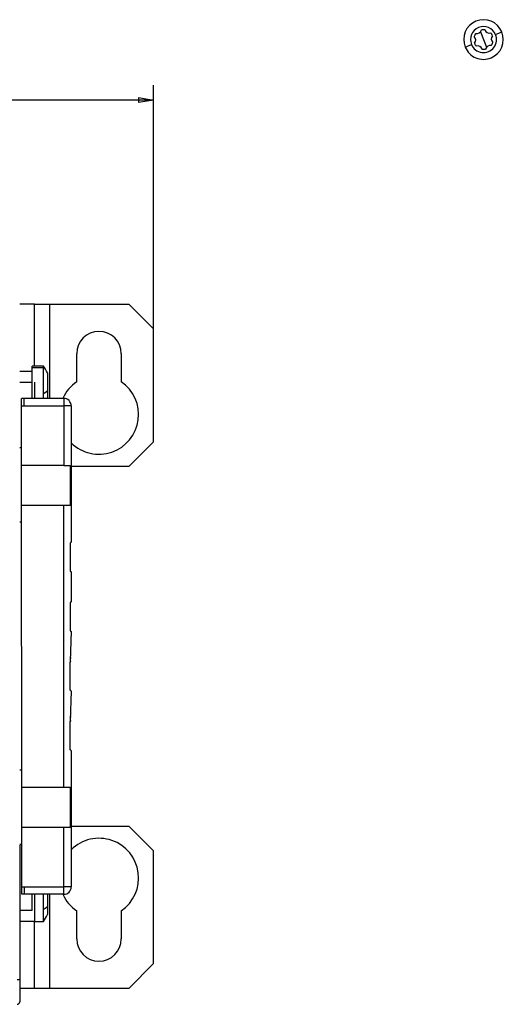
# Model space of a CAD drawing. Extents: x 101 to 841, y 0 to 711.
# Drawn here: x 739 to 837, y 111 to 310 of the extents above; entities that cross this region are included whole.
import ezdxf

# ---------------------------------------------------------------- set-up
doc = ezdxf.new("R2010")
doc.units = 0
doc.layers.get('0').update_dxf_attribs({"linetype": 'CONTINUOUS'})
doc.layers.add('3', color=7, linetype='CONTINUOUS')
doc.layers.get('0').off()
doc.styles.get("Standard").update_dxf_attribs({"font": 'monotxt.shx'})
doc.dimstyles.new('DSTYLE2', dxfattribs={"dimtxt": 4, "dimasz": 3, "dimexe": 3, "dimexo": 0, "dimgap": 2, "dimtad": 1, "dimrnd": 0.1, "dimzin": 3, "dimcen": 0.09, "dimazin": 3, "dimtp": 1, "dimtm": 1, "dimtfac": 1, "dimtofl": 0, "dimtmove": 0, "dimatfit": 3})

# ---------------------------------------------------------------- blocks, each defined once
blk = doc.blocks.new('_AH1')
at = {"color": 0, "linetype": 'CONTINUOUS'}
for p, q in [((-1, 0.166667), (0, 0)), ((-1, 0.166667), (-1, -0.166667)), ((0, 0), (-1, -0.166667)), ((0, 0), (-1, 0))]:
    blk.add_line(p, q, dxfattribs=at)
blk = doc.blocks.new('*D12085')
at = {"layer": '3', "color": 1, "linetype": 'CONTINUOUS'}
for p, q in [((443.05302, 224.53644), (443.05302, 296.34981)), ((766.01401, 247.20717), (766.01401, 296.34981)), ((443.05302, 293.34981), (604.53352, 293.34981)), ((766.01401, 293.34981), (604.53352, 293.34981))]:
    blk.add_line(p, q, dxfattribs=at)
at = {"layer": '3', "color": 1, "xscale": 3, "yscale": 3, "zscale": 3, "rotation": 180}
blk.add_blockref('_AH1', (443.05302, 293.34981), dxfattribs=at)
at = {"layer": '3', "color": 1, "xscale": 3, "yscale": 3, "zscale": 3}
blk.add_blockref('_AH1', (766.01401, 293.34981), dxfattribs=at)
at = {"layer": '3', "color": 1, "linetype": 'CONTINUOUS'}
blk.add_text('323,0', height=4, dxfattribs=at).set_placement((594.53352, 295.35081))

msp = doc.modelspace()

# ---------------------------------------------------------------- linework, layer by layer
at = {"layer": '3', "color": 3, "linetype": 'CONTINUOUS'}
for p, q in [((831.97298, 307.07737), (832.6042, 305.55451)), ((835.02852, 306.55939), (835.68262, 306.83052)), ((835.68262, 306.83052), (836.29937, 307.08619)), ((828.90908, 304.02285), (830.1799, 304.54962)), ((832.6042, 305.55451), (833.23545, 304.03168)), ((741.51406, 239.40951), (743.79078, 239.40951)), ((747.91434, 233.19078), (747.91437, 231.69076)), ((739.41426, 231.69058), (739.91402, 231.69068)), ((739.91402, 231.69068), (747.91439, 231.69078)), ((749.41437, 231.69081), (747.91439, 231.69076)), ((747.91439, 231.69078), (747.91459, 219.69083)), ((747.91597, 134.69085), (747.91577, 146.6908)), ((739.41585, 134.69075), (739.91561, 134.69075)), ((739.91561, 134.69075), (747.91597, 134.69085)), ((747.91597, 133.19083), (747.91595, 134.69086)), ((749.41595, 134.69086), (747.91597, 134.69086)), ((738.51449, 116.01132), (739.01455, 116.01132))]:
    msp.add_line(p, q, dxfattribs=at)
at = {"layer": '3', "color": 40, "linetype": 'CONTINUOUS'}
for p, q in [((742.01401, 252.20717), (739.01401, 252.20717)), ((742.01401, 252.20717), (745.01401, 252.20717)), ((742.01402, 239.71442), (742.01402, 252.2072)), ((745.01398, 252.2072), (745.01401, 233.195)), ((745.01401, 252.20717), (761.01399, 252.20717)), ((766.01402, 247.20719), (761.01401, 252.2072)), ((766.01402, 224.45715), (766.01402, 247.20719)), ((750.51412, 236.54499), (750.51412, 242.20719)), ((759.51412, 242.20719), (759.51412, 236.55194)), ((739.01401, 238.71281), (741.51401, 238.71281)), ((741.51401, 239.40951), (741.51401, 239.71438)), ((741.51401, 233.19465), (741.51401, 239.40951)), ((743.79078, 239.71442), (741.51406, 239.71442)), ((743.79078, 239.40951), (743.79078, 239.71442)), ((743.79078, 234.18276), (743.79078, 239.40951)), ((744.61401, 238.33872), (744.61401, 234.70948)), ((739.01405, 236.48929), (741.51401, 236.48927)), ((742.01401, 236.48927), (742.01402, 233.19277)), ((744.61401, 234.70948), (744.61401, 233.1947)), ((739.41406, 233.19065), (739.41406, 233.1943)), ((739.91392, 233.19066), (739.41406, 233.19066)), ((739.41425, 231.69063), (739.41406, 233.19065)), ((747.91434, 233.19078), (739.91394, 233.19065)), ((743.79082, 233.19469), (743.79078, 234.18276)), ((747.91687, 233.19506), (747.91434, 233.19506)), ((747.91616, 233.19489), (747.91434, 233.19078)), ((747.91716, 233.19512), (747.91687, 233.19506)), ((747.91723, 233.19703), (747.91715, 233.1968)), ((739.41425, 231.69067), (739.41385, 231.69524)), ((739.41456, 219.69063), (739.41426, 231.69058)), ((749.41437, 231.69078), (749.41457, 204.21502)), ((761.01401, 219.45714), (766.01402, 224.45715)), ((739.41447, 223.21112), (739.01401, 223.21112)), ((747.91456, 219.69081), (739.41456, 219.69063)), ((739.41466, 211.59071), (739.41456, 219.69063)), ((747.91456, 219.69081), (749.18379, 219.69083)), ((749.18375, 219.69083), (749.18385, 211.59081)), ((761.01399, 219.45717), (749.41457, 219.45717)), ((747.91468, 211.59081), (739.41466, 211.59071)), ((739.41565, 154.79082), (739.41466, 211.59071)), ((747.91558, 154.79082), (747.91468, 211.59081)), ((749.18384, 211.59081), (747.91469, 211.59078)), ((739.41475, 208.20967), (739.01401, 208.20967)), ((749.21417, 204.01502), (749.21436, 198.36498)), ((749.41481, 204.21544), (749.41781, 204.22033)), ((749.41719, 198.16978), (749.41469, 198.16503)), ((749.41469, 198.16503), (749.41479, 192.21663)), ((749.41492, 197.39652), (749.41766, 197.39652)), ((749.41719, 198.16978), (749.4176, 198.16978)), ((749.41773, 192.99652), (749.415, 192.99652)), ((749.21436, 192.01656), (749.21456, 186.36661)), ((749.41479, 192.21663), (749.4174, 192.21518)), ((749.21738, 189.84652), (749.21596, 189.84653)), ((749.21648, 188.29652), (749.21743, 188.29652)), ((749.21456, 186.36658), (749.21655, 186.36658)), ((749.41665, 186.16849), (749.21654, 180.21819)), ((749.41663, 186.17015), (749.41677, 186.16663)), ((749.41785, 185.54652), (749.41669, 185.54649)), ((749.41519, 180.84032), (749.25811, 180.8403)), ((749.41793, 180.84037), (749.41519, 180.84037)), ((749.21476, 174.36815), (749.21456, 180.01819)), ((749.21458, 180.01818), (749.21663, 180.01818)), ((749.41528, 180.21645), (749.41734, 180.21741)), ((749.21595, 178.09036), (749.2176, 178.09037)), ((749.2176, 176.54037), (749.21621, 176.54036)), ((749.41486, 174.16824), (749.21664, 168.21983)), ((749.41805, 173.39037), (749.41562, 173.39041)), ((749.26877, 168.99032), (749.41539, 168.99032)), ((749.41536, 168.99032), (749.41812, 168.99037)), ((749.21496, 162.36978), (749.21476, 168.01982)), ((749.21477, 168.01978), (749.21644, 168.01811)), ((749.41518, 168.21984), (749.41783, 168.21699)), ((749.21496, 162.36978), (749.21519, 162.37001)), ((749.41526, 162.16988), (749.41595, 134.69085)), ((749.41723, 162.16984), (749.41528, 162.16984)), ((739.41556, 158.20831), (739.01401, 158.20831)), ((739.41565, 154.79082), (747.91558, 154.79082)), ((739.41575, 146.69071), (739.41565, 154.79062)), ((747.91562, 154.79083), (749.18477, 154.79084)), ((749.18475, 154.79082), (749.18494, 146.6909)), ((749.41575, 146.96078), (761.01399, 146.96078)), ((766.01402, 141.96074), (761.01401, 146.96075)), ((747.91577, 146.6908), (739.41575, 146.69071)), ((739.41585, 134.69075), (739.41575, 146.69071)), ((749.18496, 146.69084), (747.91575, 146.69083)), ((739.01364, 143.07353), (739.01387, 136.14533)), ((739.41577, 143.21002), (739.01401, 143.21002)), ((739.41662, 142.69587), (739.41658, 142.69588)), ((766.01402, 119.21079), (766.01402, 141.96074)), ((739.01387, 136.14533), (739.01452, 116.01136)), ((739.41583, 134.69067), (739.41543, 134.6907)), ((739.91561, 133.19067), (739.41565, 133.19077)), ((739.41569, 133.19069), (739.41583, 134.69071)), ((747.91597, 133.19083), (739.91561, 133.1907)), ((741.51401, 129.93503), (741.51401, 133.19005)), ((742.01402, 133.19078), (742.01402, 129.93503)), ((743.79078, 130.1812), (743.79082, 133.19011)), ((744.61401, 133.19013), (744.61401, 130.708)), ((745.01401, 133.1899), (745.01398, 114.21079)), ((747.91597, 133.19024), (747.91696, 133.18919)), ((747.91834, 133.18988), (747.91696, 133.18996)), ((749.41595, 134.69086), (749.41779, 134.69086)), ((741.51401, 129.93503), (739.0141, 129.93503)), ((742.01402, 129.93503), (742.01402, 127.71151)), ((743.79078, 127.7129), (743.79078, 130.1812)), ((744.61401, 130.708), (744.61401, 129.08857)), ((750.51412, 124.21076), (750.51412, 129.87296)), ((759.51413, 129.86601), (759.51413, 124.21076)), ((742.01401, 127.71152), (739.01415, 127.71151)), ((742.01402, 127.71291), (743.79078, 127.7129)), ((742.01402, 114.21079), (742.01402, 127.71151)), ((761.01401, 114.21079), (766.01402, 119.21079)), ((739.01452, 116.01136), (739.01467, 111.51136)), ((742.01401, 114.21078), (739.01458, 114.21078)), ((745.01401, 114.21078), (742.01401, 114.21078)), ((761.01399, 114.21078), (745.01401, 114.21078))]:
    msp.add_line(p, q, dxfattribs=at)
at = {"layer": '3', "color": 3, "linetype": 'CONTINUOUS'}
for points in [[(743.79078, 234.18276), (743.82398, 234.19918, 0.001700488), (743.85681, 234.2157, 0.001729083), (743.88926, 234.23232, 0.00175634), (743.92133, 234.24902, 0.001780152), (743.95301, 234.26582, 0.00180694), (743.98431, 234.28271, 0.001833219), (744.01521, 234.29968, 0.001861589), (744.04573, 234.31674, 0.001888601), (744.07584, 234.33389, 0.001918304), (744.10556, 234.35111, 0.00194691), (744.13488, 234.36841, 0.001977491), (744.1638, 234.38579, 0.002006017), (744.19231, 234.40324, 0.002039718), (744.22043, 234.42077, 0.002074128), (744.24813, 234.43837, 0.002102907), (744.27542, 234.45604, 0.002122163), (744.30229, 234.47376, 0.002175166), (744.32878, 234.49157, 0.0022528), (744.35488, 234.50947, 0.00222733), (744.38049, 234.52735, 0.002113513), (744.40555, 234.54519, 0.002365052), (744.43054, 234.56337, 0.002862339), (744.45562, 234.58205, 0.002224094), (744.47892, 234.59961, 0.000790862), (744.49978, 234.61552, 0.003179221), (744.52562, 234.63605, 0.005646112), (744.56419, 234.6678, 0.002857202), (744.61397, 234.70946, 0.001541337)], [(739.91402, 231.69068), (739.91403, 231.76215, 0.000002487), (739.91404, 231.83458, 0.000002372), (739.91405, 231.90804, 0.000002359), (739.91406, 231.9822, 0.000002494), (739.91406, 232.05676, 0.000002595), (739.91407, 232.13139, 0.000002694), (739.91407, 232.20579, 0.000002805), (739.91408, 232.27964, 0.000002959), (739.91408, 232.35255, 0.000003126), (739.91408, 232.42422, 0.000003328), (739.91408, 232.49424, 0.00000356), (739.91408, 232.56232, 0.000003837), (739.91408, 232.62804, 0.000004174), (739.91408, 232.69117, 0.000004574), (739.91407, 232.75128, 0.000005056), (739.91407, 232.80823, 0.000005606), (739.91406, 232.86162, 0.00000639), (739.91406, 232.91139, 0.00000741), (739.91405, 232.9572, 0.000008466), (739.91404, 232.99904, 0.000009364), (739.91403, 233.03664, 0.000012166), (739.91402, 233.07019, 0.000017722), (739.91401, 233.0995, 0.000018628), (739.914, 233.12445, 0.000009807), (739.91399, 233.14481, 0.000035956), (739.91398, 233.16205, 0.00012735), (739.91396, 233.17737, 0.000185685), (739.91392, 233.19066, 0.000229056)], [(747.91687, 233.19078), (747.91687, 233.19107, 0.00001434), (747.91687, 233.19134, 0.000015423), (747.91687, 233.19161, 0.000016633), (747.91687, 233.19186, 0.000017869), (747.91687, 233.1921, 0.000019338), (747.91687, 233.19234, 0.000020932), (747.91687, 233.19256, 0.000022818), (747.91687, 233.19278, 0.000024861), (747.91687, 233.19298, 0.000027315), (747.91687, 233.19317, 0.000030018), (747.91687, 233.19336, 0.000033291), (747.91687, 233.19353, 0.000036932), (747.91687, 233.1937, 0.000041474), (747.91687, 233.19385, 0.000046701), (747.91687, 233.194, 0.000053068), (747.91687, 233.19413, 0.000060213), (747.91687, 233.19426, 0.000070429), (747.91687, 233.19437, 0.000083922), (747.91687, 233.19448, 0.000097407), (747.91687, 233.19458, 0.000108493), (747.91687, 233.19466, 0.000145911), (747.91687, 233.19474, 0.000223631), (747.91687, 233.19481, 0.000231371), (747.91687, 233.19487, 0.000097237), (747.91687, 233.19491, 0.000468447), (747.91687, 233.19495, 0.001836534), (747.91686, 233.19499, 0.002856507), (747.91686, 233.19502, 0.003703947)], [(739.91561, 134.69075), (739.91562, 134.61928, -0.000002023), (739.91563, 134.54685, -0.000001929), (739.91564, 134.47339, -0.000001919), (739.91565, 134.39922, -0.000002028), (739.91566, 134.32466, -0.00000211), (739.91567, 134.25002, -0.000002191), (739.91568, 134.17562, -0.000002282), (739.91568, 134.10176, -0.000002407), (739.91569, 134.02884, -0.000002542), (739.91569, 133.95717, -0.000002707), (739.9157, 133.88715, -0.000002896), (739.9157, 133.81906, -0.000003121), (739.9157, 133.75334, -0.000003395), (739.91571, 133.69021, -0.00000372), (739.91571, 133.63009, -0.000004113), (739.91571, 133.57313, -0.00000456), (739.9157, 133.51974, -0.000005197), (739.9157, 133.46997, -0.000006026), (739.9157, 133.42416, -0.000006886), (739.91569, 133.38231, -0.000007616), (739.91569, 133.34471, -0.000009895), (739.91568, 133.31116, -0.000014413), (739.91568, 133.28185, -0.00001515), (739.91567, 133.25689, -0.000007976), (739.91566, 133.23653, -0.000029242), (739.91565, 133.21929, -0.000103566), (739.91563, 133.20397, -0.000150993), (739.91561, 133.19067, -0.00018624)], [(747.91834, 133.19083), (747.91834, 133.19077, 0.000055814), (747.91834, 133.19071, 0.000059861), (747.91834, 133.19065, 0.000064459), (747.91834, 133.19059, 0.000069263), (747.91834, 133.19054, 0.00007492), (747.91834, 133.19049, 0.00008104), (747.91834, 133.19044, 0.00008826), (747.91834, 133.19039, 0.000096101), (747.91834, 133.19034, 0.000105478), (747.91834, 133.1903, 0.000115817), (747.91834, 133.19026, 0.00012828), (747.91834, 133.19022, 0.000142151), (747.91834, 133.19018, 0.000159387), (747.91834, 133.19015, 0.000179223), (747.91834, 133.19012, 0.000203243), (747.91835, 133.19009, 0.000230156), (747.91835, 133.19006, 0.000268533), (747.91835, 133.19003, 0.00031921), (747.91835, 133.19001, 0.000369062), (747.91835, 133.18999, 0.000409306), (747.91835, 133.18997, 0.000548297), (747.91835, 133.18995, 0.000835905), (747.91835, 133.18993, 0.000855278), (747.91835, 133.18992, 0.000353041), (747.91835, 133.18991, 0.001710733), (747.91835, 133.1899, 0.00645006), (747.91835, 133.18989, 0.009147004), (747.91835, 133.18988, 0.010560613)], [(743.79078, 130.1812), (743.82398, 130.19763, 0.00169975), (743.85681, 130.21416, 0.001728333), (743.88926, 130.23078, 0.00175558), (743.92133, 130.24749, 0.001779384), (743.95301, 130.26429, 0.001806162), (743.98431, 130.28119, 0.001832432), (744.01521, 130.29816, 0.001860792), (744.04573, 130.31523, 0.001887795), (744.07584, 130.33238, 0.001917488), (744.10556, 130.3496, 0.001946085), (744.13488, 130.36691, 0.001976657), (744.1638, 130.38429, 0.002005174), (744.19231, 130.40175, 0.002038865), (744.22043, 130.41928, 0.002073266), (744.24813, 130.43689, 0.002102037), (744.27542, 130.45455, 0.00212129), (744.30229, 130.47228, 0.002174278), (744.32878, 130.49009, 0.002251885), (744.35488, 130.50799, 0.002226433), (744.38049, 130.52588, 0.002112668), (744.40555, 130.54372, 0.002364114), (744.43054, 130.5619, 0.002861215), (744.45562, 130.58058, 0.00222323), (744.47892, 130.59815, 0.000790557), (744.49978, 130.61405, 0.003178001), (744.52562, 130.63459, 0.005643994), (744.56419, 130.66634, 0.002856153), (744.61397, 130.70801, 0.001540778)]]:
    msp.add_lwpolyline(points, format="xyb", dxfattribs=at)
at = {"layer": '3', "color": 40, "linetype": 'CONTINUOUS'}
for points in [[(746.81968, 233.19077), (746.81949, 233.19095), (746.81931, 233.19113), (746.81913, 233.19131), (746.81894, 233.1915), (746.81876, 233.19168), (746.81857, 233.19186), (746.81839, 233.19205), (746.81821, 233.19223), (746.81802, 233.19241), (746.81784, 233.19259), (746.81766, 233.19278), (746.81747, 233.19296), (746.81728, 233.19315), (746.8171, 233.19333), (746.81694, 233.19349), (746.81673, 233.19369), (746.81642, 233.19401), (746.816, 233.19442)], [(749.41466, 213.44643), (749.4148, 213.44642), (749.41494, 213.44642), (749.41508, 213.44642), (749.41522, 213.44642), (749.41536, 213.44642), (749.4155, 213.44642), (749.41563, 213.44642), (749.41577, 213.44642), (749.41591, 213.44642), (749.41605, 213.44642), (749.41619, 213.44642), (749.41633, 213.44642), (749.41647, 213.44642), (749.41661, 213.44642), (749.41673, 213.44642), (749.41688, 213.44642), (749.41712, 213.44642), (749.41744, 213.44642)], [(749.41803, 173.39032), (749.41803, 173.39032), (749.41803, 173.39033), (749.41803, 173.39033), (749.41803, 173.39034), (749.41803, 173.39034), (749.41803, 173.39035), (749.41803, 173.39035), (749.41803, 173.39036), (749.41803, 173.39036), (749.41803, 173.39037), (749.41803, 173.39037), (749.41803, 173.39038), (749.41803, 173.39038), (749.41803, 173.39039), (749.41803, 173.39039), (749.41803, 173.3904), (749.41803, 173.3904), (749.41803, 173.39041)], [(749.18465, 154.79082), (749.18465, 154.79082), (749.18466, 154.79082), (749.18466, 154.79082), (749.18467, 154.79082), (749.18467, 154.79082), (749.18468, 154.79082), (749.18468, 154.79082), (749.18469, 154.79082), (749.18469, 154.79082), (749.1847, 154.79082), (749.1847, 154.79082), (749.18471, 154.79082), (749.18471, 154.79082), (749.18472, 154.79082), (749.18472, 154.79082), (749.18473, 154.79082), (749.18473, 154.79082), (749.18475, 154.79082)], [(749.41565, 152.94047), (749.41579, 152.94047), (749.41593, 152.94047), (749.41607, 152.94047), (749.41621, 152.94047), (749.41634, 152.94047), (749.41648, 152.94047), (749.41662, 152.94047), (749.41676, 152.94047), (749.4169, 152.94047), (749.41704, 152.94047), (749.41718, 152.94047), (749.41732, 152.94047), (749.41746, 152.94046), (749.4176, 152.94046), (749.41772, 152.94046), (749.41787, 152.94046), (749.41811, 152.94046), (749.41843, 152.94046)], [(747.91878, 133.18981), (747.91878, 133.18981), (747.91878, 133.18981), (747.91878, 133.18981), (747.91878, 133.18981), (747.91878, 133.18981), (747.91878, 133.18981), (747.91878, 133.18981), (747.91878, 133.18981), (747.91878, 133.18981), (747.91878, 133.18981), (747.91878, 133.18981), (747.91878, 133.18981), (747.91878, 133.18981), (747.91878, 133.18981), (747.91878, 133.18981), (747.91878, 133.18981), (747.91878, 133.18981), (747.91878, 133.18981)]]:
    msp.add_lwpolyline(points, dxfattribs=at)
for points in [[(749.41377, 204.21562), (749.41308, 204.21485, -0.006362471), (749.41203, 204.21373, -0.00282529), (749.4106, 204.21224, -0.001581356), (749.40881, 204.21039, -0.00104227), (749.40663, 204.20815, -0.000723455), (749.40408, 204.20553, -0.000537138), (749.40112, 204.20252, -0.000409893), (749.39777, 204.19912, -0.000327241), (749.39402, 204.19531, -0.000264468), (749.38985, 204.1911, -0.000220392), (749.38527, 204.18646, -0.000184763), (749.38027, 204.18142, -0.000158528), (749.37484, 204.17595, -0.000136598), (749.36898, 204.17005, -0.00012003), (749.36268, 204.16372, -0.000105079), (749.35596, 204.15696, -0.000093124), (749.34878, 204.14975, -0.000083847), (749.34116, 204.1421, -0.000077265), (749.33306, 204.13397, -0.000067507), (749.32457, 204.12546, -0.00005756), (749.31569, 204.11656, -0.00005851), (749.30616, 204.10701, -0.000063866), (749.29586, 204.0967, -0.000043563), (749.28592, 204.08675, -0.00001339), (749.2767, 204.07753, -0.000057131), (749.26384, 204.06466, -0.000085309), (749.24268, 204.04351, -0.000036598), (749.21417, 204.01502, -0.000018207)], [(749.41457, 204.21502), (749.41457, 204.21503, 0.47815621), (749.41457, 204.21503, 0.073589363), (749.41456, 204.21503, 0.022729761), (749.41456, 204.21504, 0.011048426), (749.41455, 204.21504, 0.0063674), (749.41454, 204.21505, 0.004196678), (749.41453, 204.21506, 0.002932693), (749.41452, 204.21507, 0.002188856), (749.4145, 204.21508, 0.001678867), (749.41449, 204.21509, 0.001340366), (749.41447, 204.21511, 0.00108554), (749.41445, 204.21512, 0.000903438), (749.41443, 204.21514, 0.000759266), (749.4144, 204.21516, 0.000651765), (749.41438, 204.21517, 0.000559943), (749.41435, 204.2152, 0.000487301), (749.41432, 204.21522, 0.000431817), (749.41429, 204.21524, 0.000391271), (749.41426, 204.21526, 0.000338078), (749.41422, 204.21529, 0.000285414), (749.41419, 204.21532, 0.000285512), (749.41415, 204.21535, 0.000306021), (749.41411, 204.21538, 0.000208556), (749.41407, 204.21541, 0.000067481), (749.41403, 204.21543, 0.000266351), (749.41398, 204.21547, 0.000390971), (749.41389, 204.21553, 0.000167462), (749.41377, 204.21562, 0.000083715)], [(749.21436, 198.36498), (749.22746, 198.3519, 0.000115274), (749.24012, 198.33927, 0.000124195), (749.25231, 198.32711, 0.000133236), (749.26407, 198.31541, 0.00014145), (749.27536, 198.30418, 0.000151642), (749.28621, 198.2934, 0.000162603), (749.2966, 198.2831, 0.000175652), (749.30655, 198.27325, 0.000189322), (749.31603, 198.26387, 0.000205932), (749.32508, 198.25494, 0.000223678), (749.33367, 198.24647, 0.000245326), (749.34182, 198.23846, 0.000268615), (749.34953, 198.2309, 0.000297793), (749.3568, 198.22379, 0.000330194), (749.36362, 198.21712, 0.000369611), (749.37003, 198.2109, 0.000412089), (749.37599, 198.20512, 0.000472597), (749.38154, 198.19976, 0.000549355), (749.38666, 198.19484, 0.000623156), (749.39137, 198.19034, 0.000677918), (749.39566, 198.18626, 0.000876362), (749.39956, 198.18258, 0.001267879), (749.40309, 198.1793, 0.001251367), (749.40616, 198.17646, 0.00055295), (749.40874, 198.17409, 0.00230146), (749.4112, 198.17192, 0.00701267), (749.41393, 198.16965, 0.007028111), (749.41685, 198.16735, 0.005862815)], [(749.41764, 197.39656), (749.41764, 197.39655, 0.000000005), (749.41765, 197.39655, 0), (749.41765, 197.39654), (749.41766, 197.39654), (749.41766, 197.39653), (749.41767, 197.39653), (749.41767, 197.39652), (749.41768, 197.39652), (749.41768, 197.39651, 0.000000001), (749.41769, 197.39651), (749.41769, 197.3965), (749.4177, 197.3965), (749.4177, 197.39649), (749.41771, 197.39649), (749.41771, 197.39648), (749.41772, 197.39648), (749.41773, 197.39647), (749.41774, 197.39646)], [(749.41457, 192.21666), (749.41384, 192.21593, -0.000148521), (749.41275, 192.21484, -0.000065922), (749.41129, 192.21338, -0.000036897), (749.40947, 192.21156, -0.00002432), (749.40726, 192.20935, -0.000016882), (749.40467, 192.20676, -0.000012535), (749.40168, 192.20377, -0.000009566), (749.39831, 192.2004, -0.000007638), (749.39452, 192.19661, -0.000006173), (749.39033, 192.19242, -0.000005144), (749.38572, 192.18781, -0.000004313), (749.3807, 192.18279, -0.000003701), (749.37524, 192.17734, -0.000003189), (749.36937, 192.17147, -0.000002802), (749.36304, 192.16515, -0.000002453), (749.3563, 192.1584, -0.000002174), (749.34911, 192.15122, -0.000001957), (749.34146, 192.14358, -0.000001804), (749.33335, 192.13547, -0.000001576), (749.32484, 192.12696, -0.000001344), (749.31595, 192.11808, -0.000001366), (749.3064, 192.10854, -0.000001491), (749.29609, 192.09823, -0.000001017), (749.28614, 192.08829, -0.000000313), (749.27692, 192.07907, -0.000001334), (749.26405, 192.06621, -0.000001992), (749.24288, 192.04505, -0.000000855), (749.21436, 192.01656, -0.000000425)], [(749.41477, 192.21666), (749.41477, 192.21666, -0.057019616), (749.41477, 192.21666, -0.076230894), (749.41477, 192.21665, -0.087789279), (749.41476, 192.21665, -0.080100983), (749.41476, 192.21665, -0.060541525), (749.41476, 192.21665, -0.043144839), (749.41476, 192.21665, -0.030281009), (749.41476, 192.21665, -0.022094278), (749.41475, 192.21665, -0.016417038), (749.41475, 192.21665, -0.012704771), (749.41475, 192.21665, -0.009980713), (749.41474, 192.21665, -0.008088836), (749.41474, 192.21665, -0.006631665), (749.41473, 192.21665, -0.005572968), (749.41472, 192.21665, -0.004694114), (749.41472, 192.21665, -0.004016692), (749.41471, 192.21665, -0.003503618), (749.4147, 192.21665, -0.003130886), (749.41469, 192.21665, -0.002670043), (749.41468, 192.21665, -0.002229918), (749.41467, 192.21665, -0.002208068), (749.41466, 192.21665, -0.002341766), (749.41465, 192.21665, -0.001579877), (749.41464, 192.21665, -0.000508702), (749.41463, 192.21665, -0.001999367), (749.41462, 192.21665, -0.002895162), (749.4146, 192.21665, -0.001227024), (749.41457, 192.21666, -0.00061069)], [(749.21456, 186.36661), (749.22766, 186.35353, 0.000094262), (749.24031, 186.3409, 0.000101556), (749.25251, 186.32873, 0.000108947), (749.26426, 186.31702, 0.000115661), (749.27555, 186.30579, 0.000123994), (749.28639, 186.295, 0.000132954), (749.29677, 186.28469, 0.000143621), (749.30671, 186.27483, 0.000154796), (749.31619, 186.26544, 0.000168373), (749.32523, 186.25649, 0.000182878), (749.33381, 186.24802, 0.000200573), (749.34195, 186.23999, 0.000219608), (749.34964, 186.23242, 0.000243456), (749.3569, 186.22528, 0.000269937), (749.36371, 186.21861, 0.000302152), (749.3701, 186.21236, 0.000336867), (749.37605, 186.20656, 0.000386317), (749.38158, 186.20119, 0.000449045), (749.38669, 186.19625, 0.00050935), (749.39138, 186.19172, 0.00055409), (749.39565, 186.18763, 0.000716258), (749.39954, 186.18393, 0.001036202), (749.40304, 186.18062, 0.001022666), (749.40609, 186.17776, 0.000451885), (749.40865, 186.17537, 0.001880802), (749.4111, 186.17316, 0.005731529), (749.41378, 186.17085, 0.005748019), (749.41665, 186.16849, 0.004799853)], [(749.21456, 180.01641), (749.22754, 180.0297, 0.004337034), (749.23963, 180.04255, 0.004810261), (749.2508, 180.05492, 0.00538059), (749.2611, 180.06686, 0.006016318), (749.27048, 180.07832, 0.006800861), (749.27898, 180.08934, 0.007696635), (749.28657, 180.0999, 0.008813846), (749.29328, 180.11, 0.010102745), (749.29909, 180.11965, 0.011731316), (749.30401, 180.12885, 0.013630645), (749.30803, 180.13759, 0.016033535), (749.31118, 180.14588, 0.018814721), (749.31342, 180.15372, 0.022302473), (749.31479, 180.16111, 0.026223872), (749.31525, 180.16803, 0.030610005), (749.31485, 180.17452, 0.034670902), (749.31355, 180.18055, 0.038779832), (749.31137, 180.18614, 0.041854819), (749.30827, 180.19127, 0.040811323), (749.30435, 180.19595, 0.036375543), (749.29961, 180.20018, 0.03662265), (749.29381, 180.20397, 0.037800128), (749.28683, 180.20732, 0.024036361), (749.27975, 180.2102, 0.007525766), (749.27293, 180.21259, 0.027980407), (749.26218, 180.21465, 0.034995296), (749.24309, 180.21652, 0.013088659), (749.21654, 180.21819, 0.0061787)], [(749.21456, 180.01819), (749.21456, 180.01819, -0.11958118), (749.21456, 180.01818, -0.019980854), (749.21457, 180.01817, -0.007653082), (749.21457, 180.01816, -0.004103158), (749.21457, 180.01814, -0.002508998), (749.21457, 180.01811, -0.001715628), (749.21457, 180.01809, -0.001231579), (749.21457, 180.01806, -0.000936691), (749.21457, 180.01802, -0.000729493), (749.21457, 180.01799, -0.000589122), (749.21457, 180.01794, -0.000481842), (749.21457, 180.0179, -0.000404097), (749.21457, 180.01785, -0.000341953), (749.21457, 180.0178, -0.000295147), (749.21457, 180.01774, -0.000254867), (749.21457, 180.01768, -0.000222718), (749.21457, 180.01761, -0.000198118), (749.21457, 180.01754, -0.000180074), (749.21457, 180.01747, -0.000156116), (749.21457, 180.01739, -0.000132159), (749.21457, 180.01731, -0.000132451), (749.21457, 180.01723, -0.000142222), (749.21457, 180.01713, -0.000097268), (749.21457, 180.01704, -0.000031705), (749.21457, 180.01696, -0.000124273), (749.21457, 180.01685, -0.000183012), (749.21456, 180.01666, -0.0000787), (749.21456, 180.01641, -0.000039428)], [(749.41486, 174.16824), (749.41413, 174.16897, -0.000032248), (749.41305, 174.17006, -0.000014305), (749.41159, 174.17151, -0.000008004), (749.40977, 174.17333, -0.000005275), (749.40756, 174.17554, -0.000003661), (749.40497, 174.17812, -0.000002718), (749.40199, 174.18111, -0.000002074), (749.39861, 174.18448, -0.000001656), (749.39483, 174.18826, -0.000001338), (749.39064, 174.19244, -0.000001115), (749.38603, 174.19705, -0.000000935), (749.38101, 174.20206, -0.000000802), (749.37556, 174.20751, -0.000000691), (749.36968, 174.21338, -0.000000607), (749.36336, 174.21969, -0.000000532), (749.35662, 174.22642, -0.000000471), (749.34943, 174.23361, -0.000000424), (749.34179, 174.24124, -0.000000391), (749.33368, 174.24934, -0.000000342), (749.32518, 174.25784, -0.000000291), (749.31629, 174.26672, -0.000000296), (749.30675, 174.27625, -0.000000323), (749.29644, 174.28654, -0.00000022), (749.2865, 174.29648, -0.000000068), (749.27728, 174.30568, -0.000000289), (749.26442, 174.31854, -0.000000432), (749.24326, 174.33967, -0.000000185), (749.21476, 174.36815, -0.000000092)], [(749.21466, 168.01725), (749.22764, 168.03059, 0.004337368), (749.23974, 168.04349, 0.004810036), (749.25092, 168.05591, 0.005379565), (749.26122, 168.06789, 0.006014247), (749.2706, 168.0794, 0.006797302), (749.27911, 168.09046, 0.007691124), (749.2867, 168.10105, 0.008805548), (749.29342, 168.1112, 0.010090779), (749.29923, 168.12088, 0.011714101), (749.30416, 168.13012, 0.013606531), (749.30818, 168.13889, 0.015999666), (749.31133, 168.14722, 0.0187684), (749.31357, 168.15508, 0.022239408), (749.31494, 168.1625, 0.026141386), (749.3154, 168.16946, 0.030506592), (749.315, 168.17597, 0.034552184), (749.3137, 168.18202, 0.038655984), (749.31151, 168.18763, 0.041744354), (749.30841, 168.19278, 0.040739959), (749.3045, 168.19748, 0.036347049), (749.29975, 168.20173, 0.036630604), (749.29395, 168.20554, 0.037845921), (749.28696, 168.2089, 0.024084863), (749.27988, 168.2118, 0.007543374), (749.27305, 168.21419, 0.028052609), (749.2623, 168.21626, 0.035104465), (749.2432, 168.21814, 0.013132385), (749.21664, 168.21983, 0.006199661)], [(749.21476, 168.01982), (749.21476, 168.01982, -0.03719191), (749.21476, 168.01981, -0.009365986), (749.21476, 168.01979, -0.004076873), (749.21476, 168.01977, -0.002318134), (749.21476, 168.01974, -0.001469524), (749.21476, 168.01971, -0.001027997), (749.21476, 168.01967, -0.000750474), (749.21476, 168.01962, -0.000577693), (749.21476, 168.01957, -0.000454297), (749.21475, 168.01952, -0.000369617), (749.21475, 168.01946, -0.000304226), (749.21475, 168.01939, -0.000256429), (749.21475, 168.01932, -0.000217959), (749.21474, 168.01924, -0.000188813), (749.21474, 168.01916, -0.000163582), (749.21474, 168.01907, -0.000143341), (749.21473, 168.01898, -0.00012783), (749.21473, 168.01888, -0.000116442), (749.21473, 168.01877, -0.000101156), (749.21472, 168.01866, -0.000085776), (749.21472, 168.01854, -0.000086099), (749.21471, 168.01842, -0.0000926), (749.21471, 168.01829, -0.000063427), (749.2147, 168.01816, -0.00002069), (749.2147, 168.01804, -0.000081149), (749.21469, 168.01788, -0.000119748), (749.21468, 168.01761, -0.000051576), (749.21466, 168.01725, -0.000025856)], [(749.41506, 162.16988), (749.41433, 162.1706, -0.000228459), (749.41324, 162.17169, -0.000101249), (749.41178, 162.17314, -0.000056626), (749.40996, 162.17496, -0.000037307), (749.40775, 162.17717, -0.000025889), (749.40517, 162.17975, -0.000019219), (749.40218, 162.18273, -0.000014664), (749.39881, 162.1861, -0.000011707), (749.39502, 162.18988, -0.00000946), (749.39084, 162.19406, -0.000007883), (749.38623, 162.19866, -0.000006609), (749.38121, 162.20368, -0.00000567), (749.37575, 162.20913, -0.000004886), (749.36988, 162.215, -0.000004293), (749.36356, 162.22131, -0.000003758), (749.35682, 162.22804, -0.00000333), (749.34963, 162.23522, -0.000002999), (749.34199, 162.24286, -0.000002763), (749.33388, 162.25096, -0.000002414), (749.32537, 162.25946, -0.000002058), (749.31649, 162.26834, -0.000002092), (749.30695, 162.27787, -0.000002284), (749.29664, 162.28817, -0.000001558), (749.2867, 162.2981, -0.000000479), (749.27748, 162.30731, -0.000002043), (749.26461, 162.32017, -0.000003051), (749.24346, 162.3413, -0.000001309), (749.21496, 162.36978, -0.000000651)], [(749.41526, 162.16988), (749.41526, 162.16987, -0.044075458), (749.41526, 162.16987, -0.051573978), (749.41526, 162.16987, -0.056193288), (749.41526, 162.16987, -0.055459495), (749.41526, 162.16987, -0.049636708), (749.41526, 162.16986, -0.041721399), (749.41525, 162.16986, -0.033535015), (749.41525, 162.16986, -0.026863735), (749.41525, 162.16986, -0.021363425), (749.41524, 162.16986, -0.017303427), (749.41524, 162.16986, -0.014058636), (749.41523, 162.16986, -0.011662445), (749.41523, 162.16986, -0.009733776), (749.41522, 162.16986, -0.008285604), (749.41522, 162.16986, -0.007050402), (749.41521, 162.16986, -0.006078422), (749.4152, 162.16986, -0.005334534), (749.41519, 162.16986, -0.004789605), (749.41519, 162.16986, -0.004100733), (749.41518, 162.16986, -0.003434677), (749.41517, 162.16986, -0.003409364), (749.41516, 162.16986, -0.00362401), (749.41515, 162.16986, -0.002449645), (749.41514, 162.16986, -0.000789427), (749.41513, 162.16986, -0.003104851), (749.41511, 162.16987, -0.004504761), (749.41509, 162.16987, -0.001911614), (749.41506, 162.16988, -0.000951851)], [(746.81778, 133.19018), (746.81781, 133.19021), (746.81785, 133.19024), (746.81788, 133.19027), (746.81791, 133.19031), (746.81794, 133.19034, 0), (746.81797, 133.19037), (746.81801, 133.1904), (746.81804, 133.19043), (746.81807, 133.19046, 0), (746.8181, 133.1905), (746.81813, 133.19053), (746.81816, 133.19056), (746.8182, 133.19059), (746.81823, 133.19062), (746.81826, 133.19065), (746.81829, 133.19069), (746.81835, 133.19074), (746.81842, 133.19081)]]:
    msp.add_lwpolyline(points, format="xyb", dxfattribs=at)
for centre, radius, start, end in [((832.60421, 305.55452), 4, 112.51452, 202.51452), ((832.60421, 305.55452), 2.62434, 22.514523, 202.51452), ((832.60421, 305.55452), 4, 22.514523, 112.51452), ((832.60421, 305.55452), 2.62434, 202.51452, 382.51452), ((832.60421, 305.55452), 1.975, 142.51452, 162.51452), ((830.06179, 305.44287), 0.96487, 318.08098, 406.94806), ((831.23631, 307.7005), 0.96487, 258.08098, 346.94806), ((832.60421, 305.55452), 1.975, 82.514523, 102.51452), ((833.77873, 307.81215), 0.96487, 198.08098, 286.94806), ((832.60421, 305.55452), 1.975, 22.514523, 42.514523), ((832.60421, 305.55452), 4, 292.51452, 382.51452), ((835.14664, 305.66617), 0.96487, 138.08098, 226.94806), ((832.60421, 305.55452), 4, 202.51452, 292.51452), ((832.60421, 305.55452), 1.975, 202.51452, 222.51452), ((831.4297, 303.2969), 0.96487, 18.080985, 106.94806), ((833.97212, 303.40855), 0.96487, 78.080985, 166.94806), ((832.60421, 305.55452), 1.975, 322.51452, 342.51452), ((832.60421, 305.55452), 1.975, 262.51452, 282.51452), ((755.01412, 242.20719), 4.5, 360, 540), ((738.66734, 235.71438), 6.5, 23.812477, 37.979872), ((755.01923, 229.93409), 8, 124.27311, 155.94456), ((755.01923, 229.93409), 8, 225.5254, 415.81536), ((747.91437, 231.69078), 1.5, 0.0009338, 90.000934), ((749.01566, 231.69329), 0.4, 359.95399, 366.15521), ((747.91579, 231.69418), 1.5, 359.0118, 359.87123), ((755.01923, 136.48386), 8, 304.18464, 494.46118), ((755.01923, 136.48386), 8, 204.31402, 235.72689), ((747.91595, 134.69083), 1.5, 270.00172, 360.00093), ((749.01729, 134.69035), 0.4, 353.86084, 360.0101), ((738.66734, 131.71291), 6.5, 322.02013, 336.18752), ((755.01412, 124.21076), 4.5, 180, 360), ((738.51467, 111.51134), 0.5, 270.00187, 360.00187)]:
    msp.add_arc(centre, radius, start, end, dxfattribs=at)

# ---------------------------------------------------------------- dimensions: what is measured, and where the dimension line sits
at = {"layer": '3', "color": 1, "linetype": 'CONTINUOUS'}
dim = msp.add_linear_dim(base=(766.01401, 293.34981), p1=(443.05302, 224.53644), p2=(766.01401, 247.20717), dimstyle='DSTYLE2', override={"dimblk": '_AH1', "dimsah": 0}, dxfattribs=at)
dim.commit()
dim.dimension.update_dxf_attribs({"geometry": '*D12085', "text_midpoint": (604.53352, 297.35081), "dimtype": 128})

doc.saveas('drawing.dxf')
